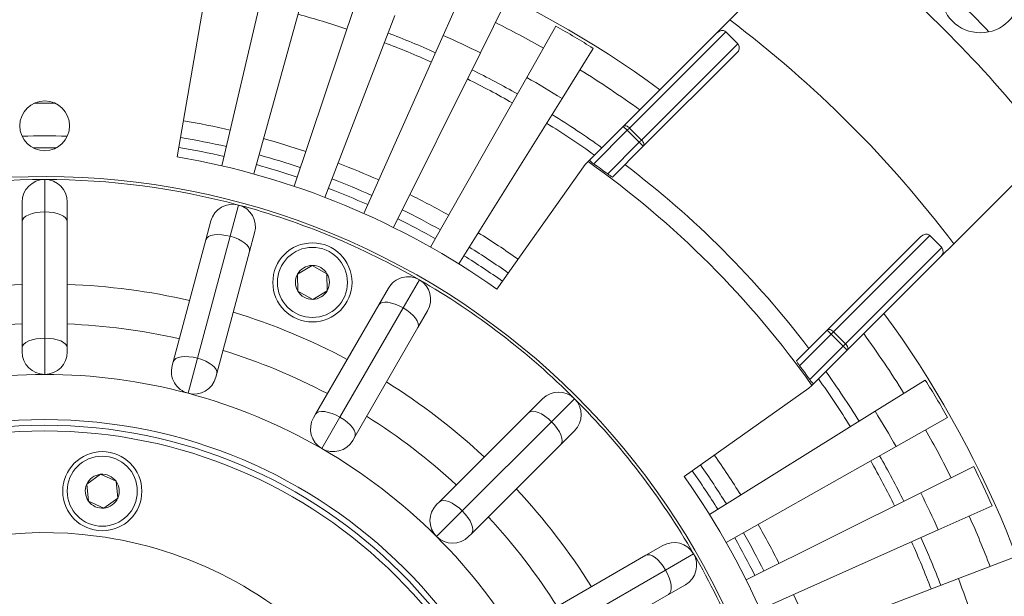
# Model space of a CAD drawing. Units: millimetres. Extents: x 5 to 415, y 5 to 292.
# Drawn here: x 100 to 144, y 203 to 229 of the extents above; entities that cross this region are included whole.
import ezdxf

# ---------------------------------------------------------------- set-up
doc = ezdxf.new("R2010")
doc.units = ezdxf.units.MM

msp = doc.modelspace()

# ---------------------------------------------------------------- linework, layer by layer
at = {"color": 7, "linetype": 'Continuous', "lineweight": 15}
for p, q in [((144.5163, 241.6123), (131.877, 228.973)), ((141.7765, 219.0735), (154.4158, 231.7128)), ((111.3815, 230.9179), (109.4295, 222.5167)), ((113.137, 230.471), (110.835, 222.1589)), ((120.2767, 230.6744), (119.2125, 228.2886)), ((122.0143, 229.8553), (120.851, 227.5161)), ((108.5935, 229.5702), (107.4513, 222.9159)), ((115.3599, 229.7906), (112.6146, 221.6142)), ((117.0647, 229.1782), (113.9794, 221.1239)), ((131.877, 228.973), (131.2975, 228.3935)), ((124.1912, 228.6988), (122.904, 226.4254)), ((119.2125, 228.2886), (115.6988, 220.4117)), ((127.171, 224.2669), (131.2975, 228.3935)), ((131.7065, 228.4489), (127.4496, 224.192)), ((132.2368, 227.9186), (131.7065, 228.4489)), ((125.8426, 227.7175), (124.4613, 225.5)), ((127.9799, 223.6617), (132.2368, 227.9186)), ((120.851, 227.5161), (117.0107, 219.7933)), ((132.1814, 227.5096), (128.0549, 223.3831)), ((122.904, 226.4254), (118.6542, 218.9201)), ((124.4613, 225.5), (119.901, 218.1793)), ((125.6733, 222.7693), (127.171, 224.2669)), ((127.171, 224.2669), (127.3477, 224.0902)), ((127.4496, 224.192), (127.3477, 224.0902)), ((127.4496, 224.192), (127.9799, 223.6617)), ((127.3477, 224.0902), (125.8671, 222.6096)), ((127.8781, 223.5598), (127.3477, 224.0902)), ((126.4796, 222.1614), (127.8781, 223.5598)), ((128.0549, 223.3831), (126.6941, 222.0223)), ((127.8781, 223.5598), (127.9799, 223.6617)), ((127.8781, 223.5598), (128.0549, 223.3831)), ((125.4798, 222.5757), (121.5821, 217.0627)), ((125.6106, 222.7066), (125.4798, 222.5757)), ((125.6733, 222.7693), (125.6106, 222.7066)), ((101.5935, 220.4803), (101.5935, 221.915)), ((100.5935, 220.0542), (100.5935, 220.915)), ((102.5935, 220.915), (102.5935, 220.0542)), ((109.7956, 219.4005), (110.1669, 220.7863)), ((101.5935, 214.8944), (101.5935, 220.4803)), ((100.5935, 214.4683), (100.5935, 220.0542)), ((102.5935, 220.0542), (102.5935, 214.4683)), ((108.7194, 219.2477), (108.9422, 220.0792)), ((108.3498, 214.0049), (109.7956, 219.4005)), ((110.874, 219.5615), (110.6512, 218.7301)), ((136.1866, 215.2513), (140.3132, 219.3779)), ((140.7221, 219.4333), (136.4652, 215.1764)), ((140.7221, 219.4333), (141.2524, 218.903)), ((107.2736, 213.8521), (108.7194, 219.2477)), ((141.197, 218.494), (141.7765, 219.0735)), ((110.6512, 218.7301), (109.2055, 213.3345)), ((136.9955, 214.6461), (141.2524, 218.903)), ((141.197, 218.494), (137.0705, 214.3675)), ((112.7724, 217.7264), (113.4167, 218.1114)), ((113.4167, 218.1114), (114.0723, 217.746)), ((112.7837, 216.976), (112.7724, 217.7264)), ((114.0723, 217.746), (114.0836, 216.9955)), ((117.4387, 216.2346), (118.156, 217.4771)), ((113.4393, 216.6105), (112.7837, 216.976)), ((114.0836, 216.9955), (113.4393, 216.6105)), ((116.3596, 216.3656), (116.79, 217.1111)), ((113.5666, 211.528), (116.3596, 216.3656)), ((114.6457, 211.3971), (117.4387, 216.2346)), ((118.522, 216.1111), (118.0916, 215.3656)), ((118.0916, 215.3656), (115.2987, 210.528)), ((134.8258, 213.8906), (136.1866, 215.2513)), ((136.3634, 215.0746), (134.9649, 213.6761)), ((136.1866, 215.2513), (136.3634, 215.0746)), ((136.4652, 215.1764), (136.3634, 215.0746)), ((136.8937, 214.5442), (136.3634, 215.0746)), ((136.4652, 215.1764), (136.9955, 214.6461)), ((101.5935, 213.29), (101.5935, 214.8944)), ((136.8937, 214.5442), (136.9955, 214.6461)), ((100.5935, 214.29), (100.5935, 214.4683)), ((102.5935, 214.4683), (102.5935, 214.29)), ((135.4131, 213.0636), (136.8937, 214.5442)), ((137.0705, 214.3675), (135.5728, 212.8698)), ((136.8937, 214.5442), (137.0705, 214.3675)), ((107.2275, 213.6799), (107.2736, 213.8521)), ((107.9346, 212.4552), (108.3498, 214.0049)), ((109.2055, 213.3345), (109.1593, 213.1623)), ((135.5101, 212.8071), (135.5728, 212.8698)), ((140.521, 213.0391), (138.3036, 211.6578)), ((135.3792, 212.6762), (129.8662, 208.7786)), ((135.3792, 212.6762), (135.5101, 212.8071)), ((122.9935, 211.6042), (123.6022, 212.2129)), ((124.0019, 211.1984), (125.0164, 212.2129)), ((113.4775, 211.3736), (113.5666, 211.528)), ((119.0437, 207.6544), (122.9935, 211.6042)), ((138.3036, 211.6578), (130.9828, 207.0974)), ((113.8435, 210.0076), (114.6457, 211.3971)), ((120.0521, 207.2486), (124.0019, 211.1984)), ((141.5023, 211.3877), (139.229, 210.1005)), ((125.0164, 210.7987), (124.4077, 210.19)), ((115.2987, 210.528), (115.2095, 210.3736)), ((124.4077, 210.19), (120.4579, 206.2402)), ((139.229, 210.1005), (131.7236, 205.8507)), ((142.6588, 209.2108), (140.3196, 208.0475)), ((103.4538, 208.4311), (104.0627, 208.87)), ((104.0627, 208.87), (104.7472, 208.5621)), ((104.7472, 208.5621), (104.8228, 207.8153)), ((103.5294, 207.6844), (103.4538, 208.4311)), ((140.3196, 208.0475), (132.5968, 204.2071)), ((104.2139, 207.3765), (103.5294, 207.6844)), ((104.8228, 207.8153), (104.2139, 207.3765)), ((118.9176, 207.5283), (119.0437, 207.6544)), ((118.9176, 206.1141), (120.0521, 207.2486)), ((143.478, 207.4732), (141.0921, 206.4089)), ((141.0921, 206.4089), (133.2152, 202.8953)), ((120.4579, 206.2402), (120.3318, 206.1141)), ((128.1691, 205.2881), (128.9146, 205.7185)), ((123.3315, 202.4952), (128.1691, 205.2881)), ((129.0381, 204.6351), (130.2806, 205.3525)), ((144.4213, 205.1958), (141.9817, 204.2612)), ((124.2006, 201.8422), (129.0381, 204.6351)), ((141.9817, 204.2612), (133.9274, 201.1759)), ((129.9146, 203.9865), (129.1691, 203.5561)), ((129.1691, 203.5561), (124.3315, 200.7631))]:
    msp.add_line(p, q, dxfattribs=at)
at = {"color": 7, "linetype": 'Continuous', "lineweight": 15, "flags": 128}
for points in [[(131.2975, 228.3935), (131.3995, 228.4684), (131.5088, 228.5046), (131.5961, 228.5043), (131.6632, 228.4813), (131.7065, 228.4489)], [(127.4496, 224.192), (127.4132, 224.2246), (127.3742, 224.2519), (127.3342, 224.2731), (127.2948, 224.2872), (127.2574, 224.2937), (127.2234, 224.2925), (127.1942, 224.2834), (127.171, 224.2669)], [(128.0549, 223.3831), (128.0713, 223.4063), (128.0804, 223.4355), (128.0817, 223.4694), (128.0751, 223.5069), (128.061, 223.5463), (128.0398, 223.5863), (128.0125, 223.6253), (127.9799, 223.6617)], [(100.5935, 220.0542), (100.6127, 220.1373), (100.6696, 220.2172), (100.762, 220.2909), (100.8864, 220.3555), (101.0379, 220.4085), (101.2108, 220.4479), (101.3984, 220.4721), (101.5935, 220.4803)], [(101.5935, 220.4803), (101.7886, 220.4721), (101.9762, 220.4479), (102.1491, 220.4085), (102.3006, 220.3555), (102.425, 220.2909), (102.5174, 220.2172), (102.5743, 220.1373), (102.5935, 220.0542)], [(108.7194, 219.2477), (108.7594, 219.323), (108.8351, 219.3855), (108.9434, 219.4327), (109.0803, 219.4629), (109.2403, 219.4749), (109.4175, 219.4682), (109.605, 219.4431), (109.7956, 219.4005)], [(109.7956, 219.4005), (109.9819, 219.3421), (110.1568, 219.2701), (110.3136, 219.1873), (110.4463, 219.0969), (110.5497, 219.0023), (110.6199, 218.9073), (110.6542, 218.8153), (110.6512, 218.7301)], [(140.3132, 219.3779), (140.4151, 219.4527), (140.5244, 219.489), (140.6117, 219.4887), (140.6788, 219.4656), (140.7221, 219.4333)], [(116.3596, 216.3656), (116.4178, 216.428), (116.507, 216.4687), (116.6239, 216.4863), (116.7639, 216.4801), (116.9216, 216.4502), (117.091, 216.3979), (117.2656, 216.3251), (117.4387, 216.2346)], [(117.4387, 216.2346), (117.6035, 216.13), (117.7539, 216.0152), (117.8839, 215.8946), (117.9886, 215.773), (118.064, 215.6549), (118.1072, 215.5449), (118.1166, 215.4472), (118.0916, 215.3656)], [(136.4652, 215.1764), (136.4288, 215.209), (136.3898, 215.2363), (136.3498, 215.2575), (136.3104, 215.2716), (136.273, 215.2781), (136.239, 215.2769), (136.2098, 215.2678), (136.1866, 215.2513)], [(100.5935, 214.4683), (100.6127, 214.5514), (100.6696, 214.6313), (100.762, 214.705), (100.8864, 214.7696), (101.0379, 214.8226), (101.2108, 214.8619), (101.3984, 214.8862), (101.5935, 214.8944)], [(101.5935, 214.8944), (101.7886, 214.8862), (101.9762, 214.8619), (102.1491, 214.8226), (102.3006, 214.7696), (102.425, 214.705), (102.5174, 214.6313), (102.5743, 214.5514), (102.5935, 214.4683)], [(137.0705, 214.3675), (137.0869, 214.3907), (137.096, 214.4199), (137.0973, 214.4538), (137.0907, 214.4913), (137.0766, 214.5307), (137.0554, 214.5707), (137.0281, 214.6096), (136.9955, 214.6461)], [(107.2736, 213.8521), (107.3137, 213.9274), (107.3893, 213.9899), (107.4977, 214.0372), (107.6345, 214.0674), (107.7946, 214.0793), (107.9718, 214.0726), (108.1593, 214.0475), (108.3498, 214.0049)], [(108.3498, 214.0049), (108.5361, 213.9465), (108.7111, 213.8745), (108.8679, 213.7917), (109.0005, 213.7013), (109.1039, 213.6068), (109.1741, 213.5117), (109.2084, 213.4198), (109.2055, 213.3345)], [(113.5666, 211.528), (113.6248, 211.5904), (113.7141, 211.6312), (113.8309, 211.6488), (113.9709, 211.6425), (114.1287, 211.6127), (114.2981, 211.5603), (114.4727, 211.4875), (114.6457, 211.3971)], [(122.9935, 211.6042), (123.0659, 211.6494), (123.1627, 211.6657), (123.2801, 211.6524), (123.4137, 211.6102), (123.5583, 211.5405), (123.7084, 211.4461), (123.8582, 211.3306), (124.0019, 211.1984)], [(114.6457, 211.3971), (114.8106, 211.2924), (114.9609, 211.1776), (115.0909, 211.0571), (115.1957, 210.9354), (115.2711, 210.8173), (115.3143, 210.7073), (115.3236, 210.6096), (115.2987, 210.528)], [(124.0019, 211.1984), (124.1341, 211.0547), (124.2496, 210.9049), (124.344, 210.7548), (124.4137, 210.6102), (124.456, 210.4766), (124.4692, 210.3591), (124.4529, 210.2624), (124.4077, 210.19)], [(119.0437, 207.6544), (119.1161, 207.6996), (119.2128, 207.7159), (119.3303, 207.7026), (119.4638, 207.6603), (119.6085, 207.5907), (119.7586, 207.4962), (119.9084, 207.3807), (120.0521, 207.2486)], [(120.0521, 207.2486), (120.1843, 207.1048), (120.2998, 206.9551), (120.3942, 206.805), (120.4638, 206.6603), (120.5061, 206.5267), (120.5194, 206.4093), (120.5031, 206.3125), (120.4579, 206.2402)], [(128.1691, 205.2881), (128.2507, 205.313), (128.3484, 205.3037), (128.4584, 205.2605), (128.5765, 205.1851), (128.6981, 205.0804), (128.8187, 204.9503), (128.9335, 204.8), (129.0381, 204.6351)], [(129.0381, 204.6351), (129.1286, 204.4621), (129.2014, 204.2875), (129.2537, 204.1181), (129.2836, 203.9604), (129.2898, 203.8204), (129.2722, 203.7035), (129.2315, 203.6143), (129.1691, 203.5561)]]:
    msp.add_lwpolyline(points, dxfattribs=at)
at = {"color": 7, "linetype": 'Continuous', "lineweight": 15}
for centre, radius in [((101.5935, 188.79), 78.75), ((101.5935, 188.79), 77.5), ((101.5935, 188.79), 70.2961), ((142.9593, 230.1557), 1.75), ((101.5935, 224.29), 1.1), ((113.428, 217.361), 1.75), ((113.428, 217.361), 1.55), ((101.5935, 188.79), 22.5), ((101.5935, 188.79), 22.25), ((101.5935, 188.79), 22), ((104.1383, 208.1232), 1.75), ((104.1383, 208.1232), 1.55)]:
    msp.add_circle(centre, radius, dxfattribs=at)
for centre, radius, start, end in [((101.5935, 188.79), 46, 53.75293, 81.24707), ((101.5935, 188.79), 56.2321, 39.13097, 50.86903), ((101.5935, 188.79), 57.5725, 43.534851, 46.465149), ((101.5935, 188.79), 41.9611, 71.44, 74.52), ((101.5935, 188.79), 50.3166, 37.00313, 52.99687), ((101.5935, 188.79), 44.75, 60.48, 63.56), ((101.5935, 188.79), 45.8625, 58.08, 60.48), ((101.5935, 188.79), 42.4156, 65.96, 69.04), ((101.5935, 188.79), 43.25, 63.56, 65.96), ((101.5935, 188.79), 41.9611, 65.96, 69.04), ((131.9941, 227.7432), 0.2994, 308.72511, 35.85029), ((101.5935, 188.79), 42.4156, 60.48, 63.56), ((101.5935, 188.79), 44.75, 53.99943, 58.08), ((101.5935, 188.79), 41.9611, 60.48, 63.56), ((101.5935, 188.79), 43.25, 58.08, 60.48), ((101.5935, 188.79), 36.4969, 89.25973, 90.74027), ((101.5935, 188.79), 42.4156, 54.49918, 58.08), ((101.5935, 188.79), 36.25, 76.92, 80.26), ((101.5935, 188.79), 41.9611, 54.60304, 58.08), ((101.5935, 188.79), 35.0531, 88.36736, 91.63264), ((101.5935, 188.79), 35.5, 76.92, 80.26), ((101.5935, 188.79), 36.25, 71.44, 74.52), ((101.5935, 188.79), 34.5243, 89.16874, 90.83126), ((101.5935, 188.79), 35.0531, 76.92, 80.26), ((101.5935, 188.79), 34.625, 54.74, 80.26), ((101.5935, 188.79), 35.5, 71.44, 74.52), ((101.5935, 188.79), 35.0531, 71.44, 74.52), ((101.5935, 188.79), 36.25, 65.96, 69.04), ((101.5935, 188.79), 41.559, 35.30316, 54.69684), ((126.2577, 223.281), 0.7768, 221.20899, 239.81644), ((101.5935, 188.79), 41.629, 53.28693, 54.33152), ((101.5935, 188.79), 42.4156, 37.20881, 52.79119), ((101.5935, 188.79), 33.25, 339.44622, 155.55655), ((127.201, 223.0387), 1.1357, 230.5716, 243.49438), ((101.5935, 188.79), 33.125, 90, 105), ((101.5935, 220.915), 1, 90, 180), ((101.5935, 220.915), 1, 0, 90), ((101.5935, 188.79), 33.125, 75, 90), ((101.5935, 188.79), 35.5, 65.96, 69.04), ((101.5935, 188.79), 35.0531, 65.96, 69.04), ((101.5935, 188.79), 36.25, 60.48, 63.56), ((109.9081, 219.8204), 1, 75, 165), ((109.9081, 219.8204), 1, 345, 75), ((101.5935, 188.79), 33.125, 60, 75), ((101.5935, 188.79), 35.5, 60.48, 63.56), ((101.5935, 188.79), 35.0531, 60.48, 63.56), ((101.5935, 188.79), 36.25, 54.74, 58.08), ((101.5935, 188.79), 35.0531, 54.74, 58.08), ((101.5935, 188.79), 35.5, 54.74, 58.08), ((141.0097, 218.7276), 0.2994, 308.72511, 35.85029), ((113.428, 217.361), 0.7506, 90.86151, 150.86151), ((113.428, 217.361), 0.7506, 30.86151, 90.86151), ((113.428, 217.361), 0.7506, 150.86151, 210.86151), ((113.428, 217.361), 0.7506, 330.86151, 30.86151), ((101.5935, 188.79), 28.5, 92.01079, 102.98921), ((101.5935, 188.79), 28.5, 77.01079, 87.98921), ((117.656, 216.6111), 1, 60, 150), ((117.656, 216.6111), 1, 330, 60), ((101.5935, 188.79), 33.125, 45, 60), ((113.428, 217.361), 0.7506, 210.86151, 270.86151), ((113.428, 217.361), 0.7506, 270.86151, 330.86151), ((101.5935, 188.79), 28.5, 62.01079, 72.98921), ((101.5935, 188.79), 46, 8.75293, 36.24707), ((101.5935, 188.79), 26.75, 92.1424, 102.8576), ((101.5935, 188.79), 26.75, 77.1424, 87.8576), ((101.5935, 188.79), 44.75, 31.92, 36.00057), ((101.5935, 214.29), 1, 180, 270), ((101.5935, 214.29), 1, 270, 0), ((101.5935, 188.79), 26.75, 62.1424, 72.8576), ((135.5826, 214.2291), 0.8291, 204.0991, 221.83492), ((101.5935, 188.79), 24.5, 90, 105), ((101.5935, 188.79), 24.5, 75, 90), ((108.1934, 213.4211), 1, 165, 255), ((101.5935, 188.79), 41.629, 35.66848, 36.71307), ((101.5935, 188.79), 42.4156, 31.92, 35.50082), ((108.1934, 213.4211), 1, 255, 345), ((101.5935, 188.79), 28.5, 47.01079, 57.98921), ((136.2975, 213.6297), 1.0501, 212.61878, 226.35578), ((101.5935, 188.79), 41.9611, 31.92, 35.39696), ((101.5935, 188.79), 45.8625, 29.52, 31.92), ((101.5935, 188.79), 24.5, 60, 75), ((124.3093, 211.5058), 1, 45, 135), ((124.3093, 211.5058), 1, 315, 45), ((101.5935, 188.79), 33.125, 30, 45), ((101.5935, 188.79), 43.25, 29.52, 31.92), ((114.3435, 210.8736), 1, 150, 240), ((101.5935, 188.79), 26.75, 47.1424, 57.8576), ((101.5935, 188.79), 44.75, 26.44, 29.52), ((114.3435, 210.8736), 1, 240, 330), ((101.5935, 188.79), 24.5, 45, 60), ((101.5935, 188.79), 36.25, 31.92, 35.26), ((101.5935, 188.79), 41.9611, 26.44, 29.52), ((101.5935, 188.79), 42.4156, 26.44, 29.52), ((101.5935, 188.79), 35.0531, 31.92, 35.26), ((101.5935, 188.79), 35.5, 31.92, 35.26), ((101.5935, 188.79), 45.8625, 24.04, 26.44), ((104.1383, 208.1232), 0.7506, 95.7805, 155.7805), ((104.1383, 208.1232), 0.7506, 35.7805, 95.7805), ((104.1383, 208.1232), 0.7506, 335.7805, 35.7805), ((101.5935, 188.79), 34.625, 9.74, 35.26), ((104.1383, 208.1232), 0.7506, 155.7805, 215.7805), ((101.5935, 188.79), 28.5, 32.01079, 42.98921), ((101.5935, 188.79), 43.25, 24.04, 26.44), ((104.1383, 208.1232), 0.7506, 215.7805, 275.7805), ((104.1383, 208.1232), 0.7506, 275.7805, 335.7805), ((119.6247, 206.8212), 1, 135, 225), ((101.5935, 188.79), 26.75, 32.1424, 42.8576), ((101.5935, 188.79), 44.75, 20.96, 24.04), ((101.5935, 188.79), 36.25, 26.44, 29.52), ((101.5935, 188.79), 17.5, 82.50148, 212.8478), ((101.5935, 188.79), 17.5, 42.15517, 82.50148), ((119.6247, 206.8212), 1, 225, 315), ((101.5935, 188.79), 24.5, 30, 45), ((101.5935, 188.79), 35.0531, 26.44, 29.52), ((101.5935, 188.79), 35.5, 26.44, 29.52), ((101.5935, 188.79), 41.9611, 20.96, 24.04), ((101.5935, 188.79), 42.4156, 20.96, 24.04), ((129.4146, 204.8525), 1, 30, 120), ((129.4146, 204.8525), 1, 300, 30), ((101.5935, 188.79), 33.125, 15, 30), ((101.5935, 188.79), 43.25, 18.56, 20.96), ((101.5935, 188.79), 36.25, 20.96, 24.04)]:
    msp.add_arc(centre, radius, start, end, dxfattribs=at)

doc.saveas('drawing.dxf')
